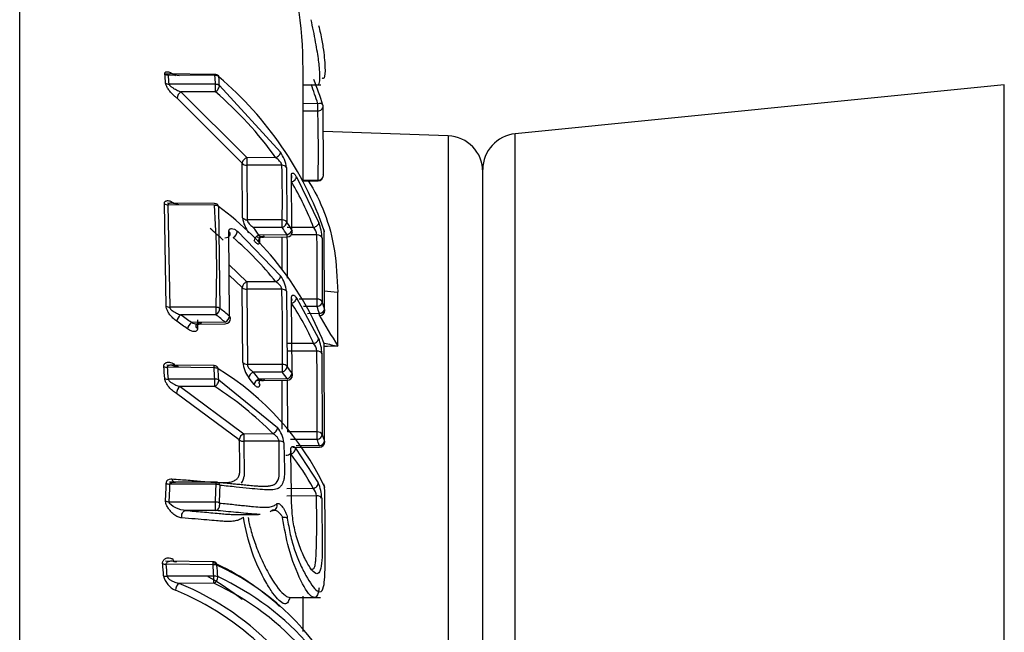
# Paper-space layout 'Sheet1' of a CAD drawing. Units: millimetres. Extents: x 0 to 210, y -3 to 297.
# Drawn here: x 63 to 66, y 122 to 125 of the extents above; entities that cross this region are included whole.
import ezdxf
from ezdxf.enums import TextEntityAlignment as Align

# ---------------------------------------------------------------- set-up
doc = ezdxf.new("R2010")
doc.units = ezdxf.units.MM
doc.layers.add('A4ACN0DS00', color=7, linetype='Continuous')
doc.layers.add('Default', color=7, linetype='Continuous')
doc.styles.add('SEACAD_Arial', font='arial.ttf')
doc.dimstyles.new('ISO-InstDr', dxfattribs={"dimtxt": 2.24, "dimasz": 3.136, "dimexe": 1.12, "dimexo": 1.12, "dimgap": 0.56, "dimtad": 1, "dimdec": 0, "dimlfac": 8, "dimzin": 0, "dimdsep": 46, "dimtxsty": 'SEACAD_Arial', "dimblk1": '_SE_FILLED', "dimblk2": '_SE_FILLED', "dimsah": 1, "dimcen": 1.12, "dimadec": 0, "dimazin": 0, "dimtfac": 0.5, "dimtofl": 0, "dimtmove": 0, "dimatfit": 3, "dimfxl": 1, "dimtzin": 0, "dimarcsym": 0})

# ---------------------------------------------------------------- blocks, each defined once
blk = doc.blocks.new('SE8')
at = {"layer": 'A4ACN0DS00', "color": 7, "linetype": 'Continuous'}
for p, q in [((62.9628, 113.4327), (62.9628, 125.7925)), ((63.6415, 124.3659), (63.4684, 124.368)), ((63.6415, 124.3618), (63.48, 124.3638)), ((63.948, 123.995), (63.948, 124.3836)), ((63.6434, 124.3316), (63.4824, 124.3318)), ((63.948, 124.3291), (64.0097, 124.3291)), ((66.386, 124.3294), (64.6856, 124.1594)), ((66.386, 121.9668), (66.386, 124.3294)), ((63.523, 124.3054), (63.7523, 124.0765)), ((63.6434, 124.3053), (63.523, 124.3054)), ((63.6572, 124.3271), (63.8694, 124.0954)), ((63.7363, 124.057), (63.5099, 124.2831)), ((63.9993, 124.2642), (63.948, 124.264)), ((63.9993, 124.2386), (63.948, 124.2384)), ((64.0172, 124.2593), (64.0181, 124.0185)), ((64.4524, 124.1523), (64.0176, 124.1675)), ((64.6856, 122.1369), (64.6856, 124.1594)), ((64.4524, 124.1523), (64.4524, 122.1439)), ((63.7379, 123.8677), (63.7363, 124.057)), ((63.8532, 124.0763), (63.7523, 124.0765)), ((63.7523, 124.0501), (63.7539, 123.8605)), ((63.8741, 124.05), (63.7523, 124.0501)), ((63.8906, 124.0423), (63.8921, 123.8523)), ((64.573, 122.2613), (64.573, 124.035)), ((63.909, 123.826), (63.9076, 124.016)), ((63.9248, 124.0101), (64.0027, 123.8502)), ((64.0002, 123.9981), (63.948, 123.9975)), ((63.948, 123.995), (64.0002, 123.9957)), ((63.6402, 123.9165), (63.4764, 123.9185)), ((63.472, 123.5603), (63.4658, 123.9157)), ((63.6401, 123.9108), (63.4784, 123.9128)), ((63.4784, 123.9128), (63.4846, 123.5564)), ((63.6539, 123.907), (63.6591, 123.5518)), ((63.8756, 123.8603), (63.7539, 123.8605)), ((63.6918, 123.5258), (63.6903, 123.8194)), ((63.7198, 123.8204), (63.8695, 123.6654)), ((63.8756, 123.8339), (63.7751, 123.8341)), ((63.9849, 123.8341), (63.8931, 123.8342)), ((64.023, 123.5493), (64.0216, 123.8222)), ((63.7883, 123.7997), (63.8924, 123.801)), ((63.8923, 123.808), (63.794, 123.8068)), ((63.7965, 123.7998), (63.7966, 123.7832)), ((63.8758, 123.6859), (63.8755, 123.8008)), ((63.9963, 123.8077), (63.9067, 123.8079)), ((64.0142, 123.7971), (64.0147, 123.574)), ((63.6909, 123.704), (63.7525, 123.6452)), ((63.7365, 123.6248), (63.6911, 123.6681)), ((63.8532, 123.6452), (63.7525, 123.6452)), ((63.7384, 123.3642), (63.7365, 123.6248)), ((63.7525, 123.6187), (63.7544, 123.3577)), ((63.8743, 123.6187), (63.7525, 123.6187)), ((63.8908, 123.612), (63.8925, 123.3505)), ((63.9097, 123.3268), (63.908, 123.5882)), ((63.9251, 123.5891), (64.0022, 123.4481)), ((63.9967, 123.5848), (63.9345, 123.5849)), ((64.0687, 123.4208), (64.0687, 123.6091)), ((63.6453, 123.5565), (63.4846, 123.5564)), ((63.9967, 123.5585), (63.9492, 123.5585)), ((63.6453, 123.53), (63.5224, 123.5299)), ((63.5807, 123.5121), (63.5809, 123.4824)), ((64.005, 123.5341), (63.9631, 123.5335)), ((63.6777, 123.5042), (63.5603, 123.5028)), ((63.5835, 123.4978), (63.6777, 123.499)), ((63.9845, 123.4306), (63.8927, 123.4306)), ((63.9959, 123.4041), (63.8927, 123.4041)), ((64.023, 123.0916), (64.0212, 123.4295)), ((64.0138, 123.3947), (64.0146, 123.1136)), ((63.6387, 123.3534), (63.4749, 123.3554)), ((63.6387, 123.3457), (63.4766, 123.3477)), ((63.4913, 123.3552), (63.5046, 123.3502)), ((63.876, 123.3577), (63.7544, 123.3577)), ((63.6411, 123.3067), (63.4797, 123.3064)), ((63.6548, 123.3036), (63.859, 123.1381)), ((63.876, 123.3312), (63.7754, 123.3312)), ((63.7889, 123.3012), (63.893, 123.3025)), ((63.893, 123.3078), (63.7946, 123.3065)), ((63.8759, 123.1324), (63.8754, 123.3023)), ((63.8931, 123.3025), (63.8936, 123.1233)), ((63.6411, 123.2805), (63.5208, 123.2803)), ((63.5208, 123.2803), (63.742, 123.1164)), ((63.7262, 123.0951), (63.5077, 123.2568)), ((63.742, 123.1164), (63.8429, 123.1171)), ((63.9967, 123.1233), (63.8936, 123.1233)), ((63.9967, 123.0968), (63.9048, 123.0967)), ((63.8645, 123.091), (63.7422, 123.0902)), ((63.7422, 123.0901), (63.7433, 122.9696)), ((63.8652, 122.9696), (63.8645, 123.091)), ((63.9121, 123.0686), (64.0051, 123.0697)), ((63.9222, 123.0662), (64.001, 122.9454)), ((64.005, 123.075), (63.9239, 123.074)), ((63.6457, 122.948), (63.4842, 122.9481)), ((63.6458, 122.9408), (63.4852, 122.9409)), ((63.5002, 122.9485), (63.5021, 122.9487)), ((63.8917, 122.9261), (63.9832, 122.9268)), ((63.9946, 122.9006), (63.8919, 122.8999)), ((63.4825, 122.8796), (63.6435, 122.8795)), ((63.6434, 122.8497), (63.5403, 122.8498)), ((63.7036, 122.8362), (63.7933, 122.8362)), ((63.8401, 122.8499), (63.834, 122.8445)), ((63.6352, 122.6714), (63.4702, 122.6734)), ((63.6351, 122.6613), (63.4723, 122.6632)), ((63.6378, 122.6217), (63.4757, 122.6211)), ((63.6378, 122.5965), (63.5175, 122.596)), ((63.948, 122.4293), (63.948, 122.5516)), ((63.9018, 122.5474), (64.009, 122.5474))]:
    blk.add_line(p, q, dxfattribs=at)
for centre, radius, start, end in [((62.448, 124.3836), 1.5, 0, 17.4177), ((61.3668, 124.1905), 2.108, 3.9423, 4.8109), ((61.3917, 124.1864), 2.0958, 3.9801, 4.8564), ((63.6413, 124.3472), 0.0187, 48.91, 89.2972), ((61.1505, 124.1851), 2.4973, 3.3635, 4.0577), ((62.8648, 123.4232), 1.2237, 19.029, 49.7651), ((61.1781, 124.1801), 2.4835, 3.3938, 4.0937), ((62.6974, 123.8516), 1.3656, 17.5839, 20.5494), ((62.7, 123.842), 1.3817, 17.5767, 21.4872), ((63.543, 124.2787), 0.0334, 126.7747, 172.4035), ((62.795, 123.3174), 1.3022, 35.649, 49.3421), ((63.9991, 124.2549), 0.0187, 1.6824, 17.1574), ((59.2625, 124.1), 4.7388, 358.7682, 1.6764), ((64.698, 124.035), 0.125, 95.7106, 180), ((64.448, 124.0274), 0.125, 0, 88), ((63.77, 124.0249), 0.1219, 8.198, 35.3566), ((63.7515, 124.0702), 0.0201, 220.9215, 272.1266), ((59.7289, 123.9236), 4.1472, 359.1259, 1.7464), ((62.966, 123.4353), 1.0941, 21.3773, 30.5863), ((64, 124.0144), 0.0187, 270.6818, 358.7745), ((63.4771, 123.9357), 0.0229, 240.4962, 273.1415), ((60.3123, 123.6847), 3.3355, 357.797, 3.8869), ((63.64, 123.8978), 0.0187, 52.1674, 89.293), ((63.0002, 123.024), 1.0986, 21.6631, 53.4862), ((63.7535, 123.8807), 0.0203, 219.8751, 271.1251), ((63.8501, 123.8822), 0.1131, 187.346, 216.2227), ((62.9107, 123.2008), 1.1779, 32.058, 33.5783), ((63.8247, 123.7839), 0.19, 3.9935, 20.4433), ((62.9302, 123.02), 1.0676, 46.0811, 49.3538), ((63.6917, 123.8232), 0.0282, 298.7172, 354.3986), ((62.8612, 123.1801), 1.1238, 33.896, 35.5905), ((62.9054, 123.19), 1.1644, 32.0549, 33.5753), ((63.8922, 123.8197), 0.0188, 270.7028, 359.1811), ((63.936, 123.7974), 0.0612, 9.7463, 36.8982), ((64.0035, 123.8184), 0.0187, 1.2867, 18.2181), ((62.9335, 122.9054), 1.1804, 38.8153, 49.1676), ((57.5542, 123.6814), 6.3402, 359.77976, 1.07726), ((56.6486, 123.6807), 7.3487, 359.25278, 0.99076), ((63.7833, 123.6), 0.1082, 6.3649, 37.1822), ((63.7514, 123.6398), 0.0211, 225.2589, 272.9924), ((58.3946, 123.4525), 5.4822, 359.0096, 1.738), ((63.8959, 123.5917), 0.0167, 318.3032, 326.0206), ((63.485, 123.5806), 0.0242, 237.3709, 269.0367), ((62.8222, 122.4659), 1.3711, 50.6337, 52.3799), ((63.1307, 123.0535), 0.9334, 23.8309, 33.5887), ((63.0205, 123.2132), 1.0355, 18.0495, 19.4767), ((64.0049, 123.5458), 0.0188, 270.7028, 359.3123), ((63.0274, 123.2248), 1.0472, 18.0536, 19.481), ((62.7491, 122.4058), 1.3387, 53.4235, 55.3952), ((62.7527, 122.414), 1.3556, 53.4324, 55.4036), ((62.818, 122.4567), 1.3551, 50.627, 52.3735), ((63.6775, 123.5177), 0.0187, 270.707, 357.9618), ((69.815, 126.8873), 6.711, 210.0036, 211.10073), ((63.847, 123.3864), 0.1671, 2.8495, 21.6675), ((63.9426, 123.3968), 0.0538, 7.8245, 38.9495), ((54.3099, 123.2371), 9.6874, 359.32693, 0.98799), ((64.0031, 123.4261), 0.0188, 1.2385, 20.3411), ((64.4768, 125.2064), 1.8317, 255.6638, 257.124), ((60.0183, 123.0792), 3.4564, 3.8094, 4.4936), ((60.0525, 123.076), 3.4349, 3.8464, 4.5369), ((63.6385, 123.3346), 0.0187, 56.6045, 89.3013), ((59.5446, 123.0745), 4.103, 3.2446, 3.7903), ((63.1486, 122.516), 0.9681, 25.4385, 58.6413), ((59.5827, 123.0706), 4.0787, 3.2741, 3.8245), ((63.7538, 123.3791), 0.0214, 223.9304, 271.4315), ((63.8454, 123.376), 0.1076, 186.2799, 216.7765), ((63.0575, 122.7285), 1.0412, 35.0716, 36.6818), ((63.4781, 123.3326), 0.0263, 245.0983, 273.279), ((62.9854, 122.6902), 0.9924, 36.9856, 38.7657), ((62.9922, 122.702), 1.0046, 36.9941, 38.7741), ((63.0505, 122.7164), 1.0293, 35.0659, 36.6762), ((63.8928, 123.3212), 0.0187, 270.707, 359.0728), ((63.537, 123.2559), 0.0293, 123.5861, 178.0573), ((63.0129, 122.2984), 1.1659, 44.6082, 57.3973), ((63.7832, 123.0755), 0.0983, 5.8396, 39.5514), ((63.7506, 123.0935), 0.0244, 110.5113, 176.2771), ((63.2029, 122.7813), 0.8542, 20.1079, 21.6692), ((63.2119, 122.7945), 0.8638, 20.1139, 21.6754), ((63.7406, 123.1134), 0.0233, 231.9125, 273.9076), ((64.0048, 123.0885), 0.0187, 270.707, 359.3816), ((63.3045, 122.5689), 0.7673, 27.8021, 38.4567), ((63.5053, 122.9624), 0.0139, 191.8236, 267.5957), ((63.6957, 122.9743), 0.0479, 322.4846, 354.2724), ((63.8187, 122.9762), 0.047, 318.5726, 351.8117), ((59.9355, 123.0711), 3.5393, 356.9533, 357.9448), ((59.9777, 123.068), 3.5098, 356.9216, 357.9236), ((63.5447, 11.0213), 111.9272, 89.948328, 90.02051), ((59.4643, 123.0674), 4.1834, 357.4248, 358.2651), ((59.5112, 123.0637), 4.1504, 357.3996, 358.2483), ((63.9411, 122.8927), 0.0542, 8.4011, 38.9204), ((63.8716, 122.8889), 0.1412, 1.5674, 23.5862), ((64.0047, 122.9288), 0.0188, 1.1866, 23.2203), ((59.3672, 122.3179), 4.1074, 4.2556, 4.8425), ((59.4058, 122.3153), 4.0814, 4.2971, 4.8893), ((63.2816, 121.8841), 0.8611, 47.2499, 65.7604), ((58.76, 122.3133), 4.8875, 3.6188, 4.0832), ((63.6349, 122.6527), 0.0188, 62.8762, 89.3263), ((63.2911, 121.8655), 0.8706, 33.205, 65.7438), ((58.8032, 122.3102), 4.8581, 3.6518, 4.1203), ((63.4733, 122.6536), 0.0326, 251.8292, 274.1798), ((63.533, 122.6382), 0.0715, 192.5552, 246.5134), ((63.1829, 121.8419), 0.8909, 51.5743, 60.7781), ((63.2501, 121.7521), 0.9559, 40.79, 65.1706), ((63.5311, 122.5731), 0.0266, 120.6284, 181.1184), ((63.146, 121.6914), 0.9779, 42.9797, 67.6728), ((63.2407, 121.7378), 0.9461, 40.8476, 65.1846), ((63.1377, 121.6786), 0.9663, 45.9275, 67.6954)]:
    blk.add_arc(centre, radius, start, end, dxfattribs=at)
for centre, major_axis, ratio, start_param, end_param in [((63.4801, 124.3784), (-0.0187, -0.0016), 0.778818, 0.756206, 1.495975), ((63.6413, 124.3472), (-0.0002, -0.0187), 0.00135, 3.141593, 3.81736), ((63.4826, 124.3465), (-0.0187, -0.0013), 0.779232, 0.766325, 1.507888), ((63.6413, 124.3472), (0.0187, 0.0013), 0.779199, 0.677078, 1.506836), ((63.6433, 124.317), (0.0187, 0.0011), 0.779481, 0.685035, 1.516278), ((63.6433, 124.317), (0, 0.0187), 0.012267, 4.036638, 5.607359), ((63.6413, 124.3472), (-0.0123, -0.0141), 0.460307, 2.683392, 3.141593), ((63.6433, 124.317), (-0.0123, -0.0142), 0.470239, 1.084386, 2.675845), ((63.9991, 124.2549), (-0.0179, -0.0055), 0.475376, 3.141593, 4.557627), ((63.9991, 124.2549), (-0.0001, 0.0187), 0.011899, 3.658621, 5.229342), ((63.9991, 124.2549), (-0.0187, -0.0006), 0.869272, 1.553997, 3.141593), ((63.853, 124.0881), (0.0153, 0.0109), 0.550578, 4.348692, 5.932763), ((63.7524, 124.0647), (0, -0.0187), 0.012267, 4.036638, 5.607359), ((63.874, 124.0353), (0.0187, 0.0006), 0.779962, 0.454178, 1.53826), ((63.8908, 124.0093), (-0.0187, -0.0005), 0.780181, 2.70017, 3.57388), ((63.9078, 124.0037), (-0.0162, -0.0095), 0.571421, 1.255408, 2.836667), ((64, 124.0144), (-0.0187, 0.0004), 0.869207, 1.598116, 3.141593), ((64, 124.0144), (-0.0187, 0.0004), 0.869207, 3.141593, 3.420606), ((63.64, 123.8978), (0.0187, 0.0013), 0.693991, 0.686089, 1.514831), ((63.64, 123.8978), (-0.0115, -0.0148), 0.529634, 2.573844, 3.141593), ((63.8754, 123.8457), (0.0187, -0.0003), 0.780225, 0.488163, 1.573938), ((63.8754, 123.8457), (0, 0.0187), 0.012267, 4.036638, 5.607359), ((63.8754, 123.8457), (-0.0156, -0.0104), 0.559002, 1.225336, 2.779959), ((63.9847, 123.8458), (0.0175, 0.0068), 0.60048, 4.491317, 6.067128), ((63.676, 123.8107), (-0.0187, -0.0009), 0.694957, 1.547534, 3.809491), ((63.8922, 123.8197), (0.0159, 0.01), 0.565381, 4.381847, 5.936724), ((63.8922, 123.8197), (-0.0187, 0.0003), 0.780129, 3.141593, 3.605783), ((64.0035, 123.8184), (-0.0178, -0.0059), 0.604097, 3.141593, 3.427371), ((64.0035, 123.8184), (-0.0178, -0.0059), 0.604097, 2.958399, 3.141593), ((64.0035, 123.8184), (-0.0187, -0.0004), 0.780208, 3.141593, 3.375814), ((63.7942, 123.795), (-0.0156, -0.0105), 0.557611, 4.363809, 5.915087), ((63.8922, 123.8197), (-0.0002, 0.0187), 0.00135, 3.141593, 4.036546), ((63.9961, 123.7931), (0.0187, 0.0003), 0.780104, 0.256198, 1.548557), ((63.7526, 123.6317), (0, -0.0187), 0.012339, 3.91023, 5.48095), ((63.8531, 123.6587), (0.0146, 0.0117), 0.631971, 4.25434, 5.840961), ((63.8741, 123.6057), (0.0187, 0.0006), 0.694827, 0.45655, 1.540951), ((64.073, 123.6657), (-0.125, 0), 0.452964, 1.151892, 1.53589), ((63.8912, 123.5822), (-0.0187, -0.0005), 0.695112, 2.700947, 3.575795), ((63.908, 123.5833), (-0.0156, -0.0103), 0.656121, 1.170864, 2.754348), ((63.9966, 123.5702), (0, 0.0187), 0.012267, 4.036638, 5.607359), ((63.9966, 123.5702), (0.0187, -0.0002), 0.780227, 0.278846, 1.572222), ((63.6452, 123.5434), (0, 0.0187), 0.012339, 3.91023, 5.48095), ((63.6452, 123.5434), (0.0187, -0.0007), 0.69504, 0.75597, 1.588664), ((63.6452, 123.5434), (-0.0114, -0.0148), 0.539881, 0.971606, 2.515552), ((63.9966, 123.5702), (-0.0177, -0.0063), 0.604876, 1.369115, 2.92367), ((64.0049, 123.5458), (0.0178, 0.0058), 0.607973, 4.525813, 6.080858), ((64.0049, 123.5458), (-0.0187, 0.0002), 0.780146, 3.141593, 3.399471), ((63.5226, 123.5165), (0.0106, 0.0154), 0.512994, 0.943766, 2.482165), ((63.6775, 123.5177), (0.0119, 0.0145), 0.55421, 4.129875, 5.67426), ((63.6775, 123.5177), (-0.0187, 0.0007), 0.694742, 3.141593, 3.865001), ((64.0049, 123.5458), (-0.0002, 0.0187), 0.00135, 3.141593, 4.036546), ((63.5605, 123.4893), (-0.0112, -0.0151), 0.530792, 4.103317, 5.642328), ((63.9843, 123.4441), (0.0172, 0.0075), 0.689423, 4.427214, 6.004693), ((63.9958, 123.3911), (0.0187, 0.0003), 0.694998, 0.25842, 1.550053), ((64.0031, 123.4261), (-0.0176, -0.0065), 0.69452, 3.141593, 3.547236), ((64.0031, 123.4261), (-0.0176, -0.0065), 0.69452, 2.904104, 3.141593), ((64.0031, 123.4261), (-0.0187, -0.0004), 0.695144, 3.141593, 3.379284), ((63.4768, 123.3587), (-0.0187, -0.0015), 0.588354, 0.778047, 1.515393), ((63.6385, 123.3346), (-0.0002, -0.0187), 0.001897, 2.201922, 3.141593), ((63.6385, 123.3346), (0.0187, 0.0012), 0.588794, 0.695417, 1.523065), ((63.6385, 123.3346), (-0.0103, -0.0157), 0.595287, 2.441211, 3.141593), ((63.8758, 123.3447), (0.0187, -0.0003), 0.695154, 0.487648, 1.574048), ((63.8758, 123.3447), (0, 0.0187), 0.012339, 3.91023, 5.48095), ((63.8758, 123.3447), (-0.015, -0.0112), 0.641826, 1.134777, 2.686854), ((63.6409, 123.2956), (0.0187, 0.0011), 0.589074, 0.699215, 1.528674), ((63.6409, 123.2956), (0, 0.0187), 0.012194, 3.772695, 5.343415), ((63.6409, 123.2956), (-0.0102, -0.0157), 0.603501, 0.832964, 2.431021), ((63.7756, 123.3177), (-0.0146, -0.0117), 0.631373, 4.253067, 5.801231), ((63.7947, 123.2931), (-0.015, -0.0113), 0.640301, 4.272823, 5.821521), ((63.8928, 123.3212), (0.0153, 0.0108), 0.649284, 4.294514, 5.84695), ((63.8928, 123.3212), (-0.0187, 0.0003), 0.69501, 3.141593, 3.604941), ((63.8427, 123.1322), (0.0134, 0.0131), 0.703901, 4.121822, 5.711441), ((63.7422, 123.1012), (0.0001, -0.0187), 0.005149, 3.77265, 5.343446), ((63.9965, 123.1102), (0, 0.0187), 0.012339, 3.91023, 5.48095), ((63.9965, 123.1102), (0.0187, -0.0002), 0.695158, 0.276918, 1.570204), ((63.9965, 123.1102), (-0.0174, -0.0069), 0.694676, 1.310566, 2.864858), ((63.8645, 123.08), (0.0187, 0.0006), 0.589828, 0.472153, 1.552496), ((63.9052, 123.0612), (-0.0147, -0.0116), 0.734826, 1.054928, 2.64074), ((64.0048, 123.0885), (0.0176, 0.0064), 0.69827, 4.471137, 6.025937), ((64.0048, 123.0885), (-0.0187, 0.0002), 0.69506, 3.141593, 3.3977), ((63.8881, 123.0529), (-0.0187, -0.0005), 0.589853, 1.553735, 3.582787), ((63.4854, 122.9519), (-0.0187, 0.0007), 0.589967, 0.839865, 1.583463), ((63.6457, 122.9297), (0, -0.0187), 0.010313, 2.928421, 3.207188), ((63.6457, 122.9297), (0, -0.0187), 0.010313, -4.081334, -3.354764), ((63.6457, 122.9297), (-0.0187, 0.0006), 0.590009, 3.888454, 4.721536), ((63.983, 122.9419), (0.0166, 0.0087), 0.773217, 4.337036, 5.916202), ((64.0047, 122.9288), (-0.0172, -0.0074), 0.781295, 3.141593, 3.685659), ((64.0047, 122.9288), (-0.0187, -0.0004), 0.589931, 3.141593, 3.377946), ((63.9946, 122.8896), (0.0187, 0.0003), 0.589329, 0.262587, 1.560415), ((63.4826, 122.8906), (0.0187, -0.001), 0.589764, 3.993786, 4.735371), ((63.6434, 122.8684), (0, 0.0187), 0.0103, 3.208987, 5.343444), ((63.6434, 122.8684), (-0.0016, -0.0187), 0.787723, 0.109531, 2.020812), ((63.6434, 122.8684), (0.0187, -0.0008), 0.589881, 0.75727, 1.588596), ((63.8401, 122.8676), (-0.0132, 0.0133), 0.896754, 2.305766, 4.297019), ((63.8766, 122.8184), (0.0186, 0.0025), 0.364424, 0.410506, 1.521889), ((63.4725, 122.6718), (-0.0187, -0.0016), 0.457251, 0.788685, 1.522945), ((63.6349, 122.6527), (-0.0002, -0.0187), 0.003745, 2.047906, 3.141593), ((63.6349, 122.6527), (0.0187, 0.0013), 0.457748, 0.704424, 1.529383), ((63.6349, 122.6527), (-0.0085, -0.0167), 0.654279, 2.276216, 3.141593), ((63.6376, 122.6131), (0.0187, 0.0012), 0.458001, 0.706136, 1.533095), ((63.6376, 122.6131), (-0.0001, 0.0187), 0.011759, 3.618658, 5.189378), ((63.6376, 122.6131), (-0.0084, -0.0168), 0.661295, 0.658698, 2.264332)]:
    blk.add_ellipse(centre, major_axis=major_axis, ratio=ratio, start_param=start_param, end_param=end_param, dxfattribs=at)
for points, knots in [([(64, 124.3291), (64.0024, 124.3292), (64.007, 124.3392), (64.0072, 124.38), (63.9986, 124.4408), (63.9879, 124.5015), (63.9788, 124.5429), (63.9757, 124.5558)], [0.5961965, 0.5961965, 0.5961965, 0.5961965, 0.6507536, 0.746132, 0.8100197, 0.8763449, 0.9057785, 0.9057785, 0.9057785, 0.9057785]), ([(64.0022, 124.5358), (64.0043, 124.5269), (64.0105, 124.4997), (64.0177, 124.4604), (64.0226, 124.4211), (64.0251, 124.3814), (64.024, 124.3519), (64.0174, 124.3509), (64.0142, 124.3537)], [0.0784757, 0.0784757, 0.0784757, 0.0784757, 0.0934494, 0.1253429, 0.1536622, 0.1879207, 0.2502757, 0.2834335, 0.2834335, 0.2834335, 0.2834335]), ([(63.4674, 124.3673), (63.4674, 124.3683), (63.4674, 124.3703), (63.4684, 124.3726), (63.4701, 124.3742), (63.4727, 124.375), (63.4761, 124.3752), (63.4806, 124.3748), (63.4869, 124.3728), (63.4952, 124.3681), (63.5011, 124.3637), (63.5043, 124.3613)], [0, 0, 0, 0, 0.071816, 0.144489, 0.221149, 0.304477, 0.396576, 0.49901, 0.647332, 0.81207, 1, 1, 1, 1]), ([(63.5174, 124.3604), (63.5097, 124.363), (63.4994, 124.3665), (63.4885, 124.3681), (63.4823, 124.3675), (63.4806, 124.3647), (63.48, 124.3638)], [0, 0, 0, 0, 0.507246, 0.678236, 0.889849, 1, 1, 1, 1]), ([(63.5099, 124.2831), (63.5075, 124.285), (63.503, 124.2886), (63.4963, 124.2947), (63.4903, 124.3008), (63.4837, 124.3088), (63.4771, 124.3178), (63.4713, 124.3279), (63.4703, 124.333), (63.4698, 124.3354)], [0, 0, 0, 0, 0.139897, 0.268318, 0.387635, 0.500805, 0.695273, 0.855853, 1, 1, 1, 1]), ([(63.4824, 124.3318), (63.4826, 124.3313), (63.4829, 124.3303), (63.4842, 124.3284), (63.4861, 124.3261), (63.4885, 124.3233), (63.4935, 124.3203), (63.4999, 124.3162), (63.5104, 124.3108), (63.518, 124.3075), (63.523, 124.3054)], [0, 0, 0, 0, 0.043851, 0.096425, 0.159631, 0.234572, 0.317868, 0.501294, 0.675773, 1, 1, 1, 1]), ([(63.7523, 124.0765), (63.7512, 124.0759), (63.7488, 124.0746), (63.745, 124.0718), (63.7407, 124.0677), (63.7368, 124.0625), (63.7365, 124.0588), (63.7363, 124.057)], [0, 0, 0, 0, 0.126533, 0.285627, 0.478868, 0.741727, 1, 1, 1, 1]), ([(63.8741, 124.05), (63.8741, 124.0507), (63.8739, 124.0522), (63.8729, 124.055), (63.8714, 124.058), (63.8685, 124.0624), (63.8623, 124.0691), (63.8566, 124.0736), (63.8532, 124.0763)], [0, 0, 0, 0, 0.090024, 0.182642, 0.280184, 0.384654, 0.619806, 1, 1, 1, 1]), ([(63.9076, 124.016), (63.9077, 124.0169), (63.9077, 124.0187), (63.9082, 124.0208), (63.9091, 124.0224), (63.9107, 124.0233), (63.9129, 124.023), (63.9156, 124.0215), (63.9186, 124.0188), (63.9216, 124.0151), (63.9238, 124.0117), (63.9248, 124.0101)], [0, 0, 0, 0, 0.076195, 0.154724, 0.237719, 0.360788, 0.490191, 0.62049, 0.74938, 0.878453, 1, 1, 1, 1]), ([(63.9659, 123.9954), (63.988, 123.9625), (64.025, 123.8892), (64.0617, 123.7583), (64.0664, 123.6581), (64.0687, 123.6091)], [0.8753728, 0.8753728, 0.8753728, 0.8753728, 0.9189308, 0.9603356, 1, 1, 1, 1]), ([(63.4658, 123.9157), (63.4658, 123.9169), (63.4657, 123.9193), (63.4667, 123.9221), (63.4685, 123.9243), (63.471, 123.9259), (63.4744, 123.9268), (63.4789, 123.9272), (63.4852, 123.9261), (63.4935, 123.9224), (63.4995, 123.9185), (63.5026, 123.9164)], [0, 0, 0, 0, 0.07181, 0.144453, 0.221081, 0.304394, 0.396508, 0.498997, 0.647092, 0.811833, 1, 1, 1, 1]), ([(63.5157, 123.9128), (63.5122, 123.9139), (63.5063, 123.9158), (63.4989, 123.9174), (63.4936, 123.9181), (63.489, 123.9185), (63.4845, 123.9182), (63.4809, 123.917), (63.4785, 123.9153), (63.4784, 123.9135), (63.4784, 123.9128)], [0, 0, 0, 0, 0.234578, 0.401996, 0.502363, 0.608408, 0.742892, 0.849754, 0.932797, 1, 1, 1, 1]), ([(63.7539, 123.8605), (63.7539, 123.8597), (63.754, 123.8583), (63.7549, 123.8556), (63.7563, 123.8526), (63.7591, 123.8483), (63.7656, 123.8416), (63.7714, 123.837), (63.7751, 123.8341)], [0, 0, 0, 0, 0.086555, 0.175791, 0.270532, 0.373144, 0.603572, 1, 1, 1, 1]), ([(63.6903, 123.8194), (63.6903, 123.8206), (63.6903, 123.8228), (63.6912, 123.8255), (63.6928, 123.828), (63.6956, 123.8297), (63.7009, 123.8304), (63.7074, 123.8286), (63.7144, 123.8248), (63.718, 123.8219), (63.7198, 123.8204)], [0, 0, 0, 0, 0.073537, 0.148841, 0.228633, 0.347478, 0.475904, 0.738897, 0.872617, 1, 1, 1, 1]), ([(63.7966, 123.7832), (63.7965, 123.7822), (63.7964, 123.7804), (63.7958, 123.7783), (63.7947, 123.7766), (63.793, 123.7757), (63.7906, 123.7759), (63.7877, 123.7773), (63.7845, 123.7799), (63.7811, 123.7835), (63.7787, 123.7868), (63.7776, 123.7884)], [0, 0, 0, 0, 0.076637, 0.155425, 0.238472, 0.361565, 0.490547, 0.620342, 0.748964, 0.877819, 1, 1, 1, 1]), ([(63.794, 123.8068), (63.7958, 123.8055), (63.799, 123.8033), (63.8032, 123.8011), (63.8065, 123.8001), (63.8092, 123.7998), (63.8112, 123.8004), (63.8128, 123.8018), (63.8131, 123.8034), (63.8133, 123.8041)], [0, 0, 0, 0, 0.202234, 0.374632, 0.517583, 0.631794, 0.775715, 0.897409, 1, 1, 1, 1]), ([(63.7966, 123.7832), (63.7941, 123.7867), (63.7939, 123.799), (63.8081, 123.8044), (63.8133, 123.8041)], [0, 0, 0, 0, 0.496918, 1, 1, 1, 1]), ([(63.7525, 123.6452), (63.7514, 123.6447), (63.7489, 123.6435), (63.7449, 123.6405), (63.7409, 123.6365), (63.7372, 123.631), (63.7368, 123.6271), (63.7365, 123.6248)], [0, 0, 0, 0, 0.131446, 0.297741, 0.501005, 0.702627, 1, 1, 1, 1]), ([(63.8743, 123.6187), (63.8742, 123.6196), (63.874, 123.6213), (63.873, 123.6243), (63.8715, 123.6274), (63.8686, 123.632), (63.8624, 123.6386), (63.8567, 123.6427), (63.8532, 123.6452)], [0, 0, 0, 0, 0.089994, 0.182527, 0.279899, 0.38409, 0.618593, 1, 1, 1, 1]), ([(63.908, 123.5882), (63.908, 123.5893), (63.908, 123.5915), (63.9085, 123.594), (63.9094, 123.5964), (63.911, 123.5981), (63.9133, 123.5987), (63.9159, 123.5982), (63.9188, 123.5963), (63.9219, 123.5935), (63.924, 123.5905), (63.9251, 123.5891)], [0, 0, 0, 0, 0.076197, 0.154728, 0.237727, 0.360799, 0.490205, 0.620507, 0.749394, 0.878463, 1, 1, 1, 1]), ([(63.5093, 123.5076), (63.5069, 123.5093), (63.5024, 123.5126), (63.4959, 123.5182), (63.4901, 123.5241), (63.4838, 123.5319), (63.4777, 123.5412), (63.4726, 123.5519), (63.4722, 123.5575), (63.472, 123.5603)], [0, 0, 0, 0, 0.142085, 0.271236, 0.389906, 0.501249, 0.695282, 0.855211, 1, 1, 1, 1]), ([(63.4846, 123.5564), (63.4847, 123.5558), (63.4848, 123.5544), (63.486, 123.5521), (63.4876, 123.5497), (63.4896, 123.547), (63.4941, 123.5438), (63.5005, 123.5397), (63.5104, 123.5345), (63.5178, 123.5317), (63.5224, 123.5299)], [0, 0, 0, 0, 0.049162, 0.113464, 0.173072, 0.230436, 0.323889, 0.500808, 0.687643, 1, 1, 1, 1]), ([(63.5809, 123.4824), (63.5808, 123.4812), (63.5806, 123.4789), (63.5794, 123.4762), (63.5774, 123.4738), (63.5741, 123.472), (63.5681, 123.4712), (63.5607, 123.4729), (63.5528, 123.4766), (63.5488, 123.4794), (63.5468, 123.4808)], [0, 0, 0, 0, 0.07277, 0.147416, 0.226603, 0.344979, 0.473038, 0.736543, 0.870958, 1, 1, 1, 1]), ([(63.5603, 123.5028), (63.5634, 123.5017), (63.5688, 123.4999), (63.5756, 123.4985), (63.5808, 123.4979), (63.5849, 123.4977), (63.5893, 123.4983), (63.5935, 123.4998), (63.5944, 123.5025), (63.5949, 123.5037)], [0, 0, 0, 0, 0.227332, 0.394289, 0.501026, 0.621106, 0.732744, 0.881678, 1, 1, 1, 1]), ([(63.5809, 123.4824), (63.577, 123.4851), (63.5727, 123.4979), (63.5894, 123.5042), (63.5949, 123.5037)], [0, 0, 0, 0, 0.494376, 1, 1, 1, 1]), ([(63.4641, 123.35), (63.4641, 123.3513), (63.464, 123.354), (63.465, 123.3574), (63.4667, 123.3602), (63.4692, 123.3625), (63.4726, 123.3641), (63.4771, 123.3655), (63.4834, 123.3655), (63.4917, 123.3629), (63.4977, 123.3596), (63.5008, 123.3579)], [0, 0, 0, 0, 0.071801, 0.144411, 0.221005, 0.304304, 0.396436, 0.498983, 0.646851, 0.811594, 1, 1, 1, 1]), ([(63.5138, 123.3513), (63.5108, 123.3521), (63.5052, 123.3537), (63.4979, 123.3548), (63.4934, 123.3551), (63.4892, 123.3552), (63.4852, 123.355), (63.4802, 123.3539), (63.4768, 123.3517), (63.4767, 123.349), (63.4766, 123.3477)], [0, 0, 0, 0, 0.207268, 0.373523, 0.498853, 0.516168, 0.672458, 0.785826, 0.900583, 1, 1, 1, 1]), ([(63.5138, 123.3513), (63.5108, 123.3495), (63.5038, 123.3482), (63.5009, 123.3545), (63.5008, 123.3579)], [0, 0, 0, 0, 0.499986, 1, 1, 1, 1]), ([(63.7544, 123.3577), (63.7544, 123.3569), (63.7544, 123.3552), (63.7553, 123.3523), (63.7567, 123.3492), (63.7596, 123.3446), (63.766, 123.338), (63.7718, 123.3338), (63.7754, 123.3312)], [0, 0, 0, 0, 0.086675, 0.176075, 0.271058, 0.374018, 0.605273, 1, 1, 1, 1]), ([(63.5077, 123.2568), (63.5053, 123.2583), (63.5007, 123.2611), (63.4941, 123.2662), (63.488, 123.2718), (63.4813, 123.2794), (63.4746, 123.2886), (63.4687, 123.2995), (63.4676, 123.3058), (63.4671, 123.3088)], [0, 0, 0, 0, 0.139638, 0.267981, 0.387381, 0.500757, 0.695392, 0.856048, 1, 1, 1, 1]), ([(63.4797, 123.3064), (63.4798, 123.3058), (63.4801, 123.3044), (63.4815, 123.3022), (63.4835, 123.2996), (63.4859, 123.2966), (63.491, 123.2935), (63.4975, 123.2896), (63.508, 123.2846), (63.5157, 123.282), (63.5208, 123.2803)], [0, 0, 0, 0, 0.043716, 0.096348, 0.159739, 0.234946, 0.317648, 0.501347, 0.674178, 1, 1, 1, 1]), ([(63.7972, 123.2886), (63.7947, 123.2918), (63.7945, 123.3027), (63.8087, 123.3075), (63.8139, 123.3072)], [0, 0, 0, 0, 0.496918, 1, 1, 1, 1]), ([(63.7946, 123.3065), (63.7963, 123.3055), (63.7995, 123.3035), (63.8037, 123.3019), (63.807, 123.3013), (63.8097, 123.3015), (63.8118, 123.3026), (63.8134, 123.3046), (63.8137, 123.3064), (63.8139, 123.3072)], [0, 0, 0, 0, 0.202666, 0.375266, 0.518178, 0.632091, 0.776002, 0.897615, 1, 1, 1, 1]), ([(63.7972, 123.2886), (63.7971, 123.2876), (63.797, 123.2854), (63.7964, 123.2828), (63.7953, 123.2804), (63.7936, 123.2786), (63.7911, 123.2779), (63.7882, 123.2784), (63.785, 123.2801), (63.7816, 123.2829), (63.7793, 123.2858), (63.7781, 123.2872)], [0, 0, 0, 0, 0.076647, 0.155447, 0.238503, 0.36161, 0.490592, 0.620381, 0.748991, 0.87783, 1, 1, 1, 1]), ([(63.8645, 123.091), (63.8643, 123.0919), (63.864, 123.0938), (63.8626, 123.0972), (63.8604, 123.1011), (63.8576, 123.1056), (63.8514, 123.1114), (63.8465, 123.1147), (63.8429, 123.1171)], [0, 0, 0, 0, 0.083585, 0.18546, 0.30811, 0.451832, 0.60637, 1, 1, 1, 1]), ([(63.4916, 122.9595), (63.5016, 122.9588), (63.5211, 122.9574), (63.5484, 122.9552), (63.5735, 122.953), (63.5963, 122.951), (63.617, 122.9493), (63.6358, 122.948), (63.6526, 122.9471), (63.6699, 122.9465), (63.6867, 122.947), (63.702, 122.9499), (63.7139, 122.9553), (63.7221, 122.9635), (63.7268, 122.9723), (63.728, 122.9835), (63.7283, 122.9956), (63.7283, 123.013), (63.7279, 123.0357), (63.7273, 123.0637), (63.7266, 123.084), (63.7262, 123.0951)], [0, 0, 0, 0, 0.076033, 0.148138, 0.216329, 0.280621, 0.341033, 0.397585, 0.450304, 0.49922, 0.565178, 0.622373, 0.671375, 0.713093, 0.748988, 0.764677, 0.790703, 0.827208, 0.874241, 0.931831, 1, 1, 1, 1]), ([(63.881, 123.0855), (63.8813, 123.0761), (63.8818, 123.0588), (63.8824, 123.0346), (63.8828, 123.013), (63.8836, 122.9962), (63.8835, 122.9833), (63.8831, 122.9744), (63.8825, 122.9654), (63.8811, 122.9564), (63.8783, 122.9475), (63.874, 122.9386), (63.8682, 122.9314), (63.8616, 122.9259), (63.8531, 122.9228), (63.8422, 122.9214), (63.8243, 122.9211), (63.7977, 122.9227), (63.7602, 122.9264), (63.7143, 122.9315), (63.6786, 122.935), (63.6597, 122.9368)], [0, 0, 0, 0, 0.055197, 0.100892, 0.141399, 0.181756, 0.196129, 0.218864, 0.237717, 0.25345, 0.283059, 0.31356, 0.345456, 0.379187, 0.41078, 0.452104, 0.503421, 0.602776, 0.718528, 0.850885, 1, 1, 1, 1]), ([(63.905, 123.0581), (63.905, 123.0594), (63.905, 123.0618), (63.9054, 123.0649), (63.9064, 123.068), (63.9079, 123.0706), (63.9102, 123.0722), (63.9129, 123.0727), (63.9158, 123.0718), (63.919, 123.0699), (63.9211, 123.0674), (63.9222, 123.0662)], [0, 0, 0, 0, 0.07608, 0.154476, 0.237348, 0.360248, 0.489623, 0.619948, 0.749, 0.878255, 1, 1, 1, 1]), ([(64.0127, 122.8928), (64.0132, 122.8568), (64.0141, 122.7921), (64.0152, 122.7093), (64.0125, 122.6542), (64.004, 122.6278), (63.9882, 122.6299), (63.9677, 122.6561), (63.9458, 122.6995), (63.9252, 122.7532), (63.9124, 122.8123), (63.9069, 122.8826), (63.9078, 122.9615), (63.9059, 123.0259), (63.905, 123.0581)], [0, 0, 0, 0, 0.140209, 0.252044, 0.315911, 0.377051, 0.439355, 0.501733, 0.565186, 0.626787, 0.686394, 0.750431, 0.875165, 1, 1, 1, 1]), ([(63.4726, 122.9442), (63.4727, 122.9454), (63.4729, 122.9479), (63.474, 122.9511), (63.4757, 122.9539), (63.4789, 122.9569), (63.484, 122.9595), (63.489, 122.9595), (63.4916, 122.9595)], [0, 0, 0, 0, 0.110741, 0.222504, 0.338767, 0.462631, 0.720502, 1, 1, 1, 1]), ([(63.6597, 122.9368), (63.6591, 122.9384), (63.6581, 122.9411), (63.6558, 122.9441), (63.6534, 122.9462), (63.651, 122.9475), (63.6489, 122.9482), (63.6475, 122.9484), (63.6463, 122.9485), (63.6459, 122.9484), (63.6457, 122.9484)], [0, 0, 0, 0, 0.227038, 0.406147, 0.537166, 0.716289, 0.838007, 0.919494, 0.960388, 1, 1, 1, 1]), ([(63.6457, 122.9484), (63.6489, 122.9481), (63.6561, 122.9475), (63.6677, 122.9465), (63.6813, 122.9452), (63.6967, 122.9437), (63.7141, 122.942), (63.7335, 122.9401), (63.7564, 122.9379), (63.7749, 122.9358), (63.7926, 122.9347), (63.807, 122.9342), (63.8163, 122.9343), (63.8232, 122.9345), (63.8268, 122.9347), (63.8297, 122.935), (63.8334, 122.9357), (63.838, 122.9367), (63.843, 122.9381), (63.8485, 122.9405), (63.852, 122.9435), (63.8539, 122.9452)], [0, 0, 0, 0, 0.03914, 0.087348, 0.144703, 0.211375, 0.287385, 0.371989, 0.466115, 0.580902, 0.658385, 0.728915, 0.79317, 0.80784, 0.825733, 0.850237, 0.874664, 0.89772, 0.925267, 0.958848, 1, 1, 1, 1]), ([(64.0063, 122.5672), (64.0122, 122.5676), (64.0201, 122.5776), (64.0245, 122.6261), (64.0256, 122.6982), (64.0253, 122.8038), (64.0237, 122.8855), (64.0229, 122.9318)], [0.4201957, 0.4201957, 0.4201957, 0.4201957, 0.5008282, 0.5610337, 0.6631862, 0.8092308, 1, 1, 1, 1]), ([(63.9852, 122.648), (63.9859, 122.6488), (63.9874, 122.6505), (63.9891, 122.6548), (63.9906, 122.6616), (63.992, 122.6717), (63.9931, 122.6862), (63.994, 122.7059), (63.9946, 122.7289), (63.9952, 122.7535), (63.9955, 122.7787), (63.9956, 122.8063), (63.9955, 122.8359), (63.9952, 122.8676), (63.9948, 122.8894), (63.9946, 122.9006)], [0, 0, 0, 0, 0.028704, 0.063307, 0.104703, 0.154772, 0.216531, 0.295871, 0.386395, 0.468656, 0.560666, 0.659337, 0.765215, 0.878857, 1, 1, 1, 1]), ([(63.5269, 122.8238), (63.5245, 122.8241), (63.5198, 122.8247), (63.5126, 122.8271), (63.5056, 122.8307), (63.4987, 122.8356), (63.4913, 122.8425), (63.4836, 122.8515), (63.4771, 122.8613), (63.4726, 122.8699), (63.4701, 122.877), (63.4699, 122.8811), (63.4699, 122.883)], [0, 0, 0, 0, 0.110604, 0.213956, 0.312407, 0.40869, 0.505741, 0.640672, 0.7708, 0.858134, 0.932654, 1, 1, 1, 1]), ([(63.6573, 122.8754), (63.666, 122.8746), (63.6829, 122.873), (63.7068, 122.8705), (63.729, 122.8682), (63.7495, 122.866), (63.7725, 122.8637), (63.7949, 122.8615), (63.8103, 122.8607), (63.8164, 122.8608)], [0, 0, 0, 0, 0.1089531, 0.2134058, 0.3133728, 0.408871, 0.4999195, 0.6446786, 0.7458955, 0.7458955, 0.7458955, 0.7458955]), ([(63.8164, 122.8608), (63.8166, 122.8608), (63.8211, 122.8608), (63.8287, 122.8613), (63.8382, 122.8628), (63.8453, 122.8656), (63.8514, 122.8687), (63.8548, 122.8717), (63.8564, 122.873)], [0.7458955, 0.7458955, 0.7458955, 0.7458955, 0.7495429, 0.8218735, 0.8748507, 0.9205027, 0.9621501, 1, 1, 1, 1]), ([(63.8564, 122.873), (63.857, 122.8735), (63.8581, 122.8744), (63.8603, 122.8747), (63.8628, 122.8742), (63.8665, 122.8724), (63.8713, 122.8685), (63.8771, 122.8617), (63.8826, 122.8533), (63.8875, 122.8437), (63.8914, 122.8334), (63.8927, 122.8266), (63.8933, 122.8234)], [0, 0, 0, 0, 0.057108, 0.115643, 0.177215, 0.243212, 0.37231, 0.507311, 0.641451, 0.766165, 0.888381, 1, 1, 1, 1]), ([(63.5269, 122.8238), (63.5254, 122.8283), (63.5262, 122.843), (63.5365, 122.8498), (63.5403, 122.8498)], [0, 0, 0, 0, 0.496928, 1, 1, 1, 1]), ([(63.6944, 122.8115), (63.6918, 122.8115), (63.6836, 122.8114), (63.6681, 122.8122), (63.644, 122.814), (63.6122, 122.8167), (63.5722, 122.8203), (63.5424, 122.8226), (63.5269, 122.8238)], [0.2748547, 0.2748547, 0.2748547, 0.2748547, 0.3157792, 0.398926, 0.4999662, 0.6524425, 0.8190871, 1, 1, 1, 1]), ([(63.5403, 122.8498), (63.5501, 122.8489), (63.57, 122.8473), (63.599, 122.8447), (63.628, 122.842), (63.6546, 122.8396), (63.6779, 122.8374), (63.6943, 122.8363), (63.7035, 122.8361), (63.7062, 122.8362)], [0, 0, 0, 0, 0.1200554, 0.2439703, 0.3725507, 0.506904, 0.6156548, 0.7152126, 0.7591494, 0.7591494, 0.7591494, 0.7591494]), ([(63.7986, 122.8362), (63.7984, 122.8362), (63.7947, 122.8361), (63.7871, 122.8363), (63.7754, 122.837), (63.7626, 122.8383), (63.7427, 122.8402), (63.7153, 122.843), (63.6801, 122.8464), (63.6555, 122.8486), (63.6434, 122.8497)], [0.2313596, 0.2313596, 0.2313596, 0.2313596, 0.235492, 0.2972847, 0.3633823, 0.4333511, 0.5066594, 0.6756472, 0.8394014, 1, 1, 1, 1]), ([(63.7406, 122.8266), (63.739, 122.8252), (63.7358, 122.8224), (63.7301, 122.8191), (63.7237, 122.8164), (63.7164, 122.8142), (63.7082, 122.8127), (63.7007, 122.8118), (63.696, 122.8116), (63.6944, 122.8115)], [0, 0, 0, 0, 0.0347036, 0.0720328, 0.1121484, 0.15518, 0.2012328, 0.2503925, 0.2748547, 0.2748547, 0.2748547, 0.2748547]), ([(63.8835, 122.5256), (63.8779, 122.5264), (63.8653, 122.5346), (63.8431, 122.5605), (63.8111, 122.612), (63.7656, 122.7041), (63.749, 122.7854), (63.7406, 122.8266)], [0.5596916, 0.5596916, 0.5596916, 0.5596916, 0.6247323, 0.687375, 0.7507572, 0.8734973, 1, 1, 1, 1]), ([(63.7567, 122.8253), (63.7596, 122.8113), (63.7658, 122.7806), (63.7826, 122.7294), (63.8064, 122.6709), (63.8442, 122.6001), (63.877, 122.5567), (63.8971, 122.5476), (63.9016, 122.5472)], [0, 0, 0, 0, 0.0470617, 0.1032006, 0.1676436, 0.2439206, 0.3843908, 0.4328392, 0.4328392, 0.4328392, 0.4328392]), ([(63.8766, 122.8253), (63.8762, 122.8265), (63.8753, 122.8291), (63.8728, 122.8332), (63.8694, 122.8376), (63.865, 122.8421), (63.8592, 122.8466), (63.8525, 122.85), (63.8466, 122.851), (63.8425, 122.8508), (63.841, 122.8502), (63.8401, 122.8499)], [0, 0, 0, 0, 0.068877, 0.151945, 0.250846, 0.366547, 0.499648, 0.679217, 0.858906, 0.919541, 1, 1, 1, 1]), ([(64.0039, 122.5807), (64.0033, 122.5754), (63.9994, 122.5509), (63.9805, 122.5387), (63.9423, 122.5949), (63.8967, 122.7107), (63.8829, 122.7895), (63.8766, 122.8253)], [0.4556319, 0.4556319, 0.4556319, 0.4556319, 0.4835431, 0.597423, 0.7427677, 0.8830647, 1, 1, 1, 1]), ([(63.8933, 122.8234), (63.8963, 122.8043), (63.9021, 122.768), (63.9176, 122.7129), (63.937, 122.6634), (63.9655, 122.6084), (63.99, 122.5717), (64.0035, 122.5671), (64.0063, 122.5672)], [0, 0, 0, 0, 0.0674781, 0.1280573, 0.1872736, 0.2509883, 0.380949, 0.4201957, 0.4201957, 0.4201957, 0.4201957]), ([(63.4599, 122.6646), (63.4598, 122.6661), (63.4597, 122.6691), (63.4606, 122.673), (63.4623, 122.6765), (63.4648, 122.6795), (63.4682, 122.682), (63.4727, 122.6844), (63.4789, 122.6855), (63.4873, 122.6842), (63.4933, 122.6817), (63.4965, 122.6804)], [0, 0, 0, 0, 0.071769, 0.144298, 0.220814, 0.304081, 0.396262, 0.498954, 0.646306, 0.811057, 1, 1, 1, 1]), ([(63.5094, 122.6708), (63.5034, 122.6719), (63.4917, 122.6739), (63.4787, 122.6726), (63.4726, 122.6675), (63.4724, 122.6645), (63.4723, 122.6632)], [0, 0, 0, 0, 0.40834, 0.788222, 0.908026, 1, 1, 1, 1]), ([(63.5094, 122.6708), (63.5064, 122.6693), (63.4994, 122.6693), (63.4965, 122.6767), (63.4965, 122.6804)], [0, 0, 0, 0, 0.49998, 1, 1, 1, 1]), ([(63.4757, 122.6211), (63.4759, 122.6205), (63.4763, 122.619), (63.4777, 122.6166), (63.4797, 122.614), (63.4822, 122.6109), (63.4874, 122.6079), (63.4939, 122.6041), (63.5046, 122.5995), (63.5124, 122.5974), (63.5175, 122.596)], [0, 0, 0, 0, 0.043499, 0.096173, 0.159789, 0.235351, 0.317774, 0.501398, 0.672841, 1, 1, 1, 1]), ([(63.9756, 122.6458), (63.9774, 122.6453), (63.9809, 122.6453), (63.9838, 122.6471), (63.9852, 122.648)], [0.8067566, 0.8067566, 0.8067566, 0.8067566, 0.9045236, 1, 1, 1, 1]), ([(63.9015, 122.5476), (63.9001, 122.5413), (63.8956, 122.5282), (63.8885, 122.5248), (63.8835, 122.5256)], [0.46205986, 0.46205986, 0.46205986, 0.46205986, 0.50061452, 0.55969157, 0.55969157, 0.55969157, 0.55969157])]:
    blk.add_open_spline(points, degree=3, knots=knots, dxfattribs=at)
for points in [[(64.0687, 123.4208), (64.0529, 123.4206), (64.0371, 123.4204), (64.0213, 123.4202)], [(63.4852, 122.9409), (63.4857, 122.9468), (63.4951, 122.9489), (63.5047, 122.9485)], [(63.5403, 122.8498), (63.5293, 122.8502), (63.5048, 122.8563), (63.4817, 122.8728), (63.4825, 122.8796)]]:
    blk.add_open_spline(points, degree=3, dxfattribs=at)
blk = doc.blocks.new('DMBLK227')
at = {"layer": 'Default', "linetype": 'Continuous'}
for points in [[(15.813, 151.5396), (13.573, 151.1663), (15.813, 150.7929)], [(76.0453, 151.5396), (76.0453, 150.7929), (78.2853, 151.1663)]]:
    blk.add_hatch(color=7, dxfattribs=at).paths.add_polyline_path(points)
at = {"layer": 'Default', "color": 7, "linetype": 'Continuous'}
for p, q in [((13.573, 108.6323), (13.573, 151.9663)), ((78.2853, 141.6957), (78.2853, 151.9663)), ((78.2853, 151.1663), (13.573, 151.1663))]:
    blk.add_line(p, q, dxfattribs=at)
at = {"layer": 'Default', "color": 7, "linetype": 'Continuous', "style": 'SEACAD_Arial'}
for s, p in [('518', (42.7118, 155.0863)), ('(', (41.1813, 153.1663)), (')', (49.9465, 153.1663)), ('20.38"', (42.7118, 153.1663))]:
    blk.add_text(s, height=1.6, dxfattribs=at).set_placement(p, align=Align.TOP_LEFT)
blk = doc.blocks.new('_SE_FILLED')
at = {"color": 0}
blk.add_line((0, 0), (-1, 0), dxfattribs=at)
blk.add_solid([(0, 0), (-1, -0.1665), (-1, 0.1665), (0, 0)], dxfattribs=at)
blk = doc.blocks.new('DMBLK228')
at = {"layer": 'Default', "linetype": 'Continuous'}
for points in [[(81.7801, 144.502), (81.4067, 146.742), (81.0334, 144.502)], [(81.7801, 99.4473), (81.0334, 99.4473), (81.4067, 97.2073)]]:
    blk.add_hatch(color=7, dxfattribs=at).paths.add_polyline_path(points)
at = {"layer": 'Default', "color": 7, "linetype": 'Continuous'}
for p, q in [((73.2475, 146.742), (82.2067, 146.742)), ((81.4067, 146.742), (81.4067, 97.2073)), ((58.873, 97.2073), (82.2067, 97.2073))]:
    blk.add_line(p, q, dxfattribs=at)
at = {"layer": 'Default', "color": 7, "linetype": 'Continuous', "style": 'SEACAD_Arial'}
for s, p in [(')', (79.4067, 125.992)), ('15.60"', (79.4067, 118.7572)), ('396', (77.4867, 118.7572)), ('(', (79.4067, 117.2268))]:
    blk.add_text(s, height=1.6, rotation=90, dxfattribs=at).set_placement(p, align=Align.TOP_LEFT)
blk = doc.blocks.new('DMBLK230')
at = {"layer": 'Default', "linetype": 'Continuous'}
for points in [[(87.9335, 144.502), (87.5601, 146.742), (87.1868, 144.502)], [(87.9335, 67.1973), (87.1868, 67.1973), (87.5601, 64.9573)]]:
    blk.add_hatch(color=7, dxfattribs=at).paths.add_polyline_path(points)
at = {"layer": 'Default', "color": 7, "linetype": 'Continuous'}
for p, q in [((73.2475, 146.742), (88.3601, 146.742)), ((87.5601, 64.9573), (87.5601, 146.742)), ((38.0605, 64.9573), (88.3601, 64.9573))]:
    blk.add_line(p, q, dxfattribs=at)
at = {"layer": 'Default', "color": 7, "linetype": 'Continuous', "style": 'SEACAD_Arial'}
for s, p in [(')', (85.5601, 109.867)), ('25.76"', (85.5601, 102.6322)), ('654', (83.6401, 102.6322)), ('(', (85.5601, 101.1018))]:
    blk.add_text(s, height=1.6, rotation=90, dxfattribs=at).set_placement(p, align=Align.TOP_LEFT)

psp = doc.layouts.new('Sheet1')

# ---------------------------------------------------------------- block references
at = {"layer": 'Default'}
psp.add_blockref('SE8', (0, 0), dxfattribs=at)

# ---------------------------------------------------------------- dimensions: what is measured, and where the dimension line sits
at = {"layer": 'Default', "color": 7, "linetype": 'Continuous'}
dim = psp.add_linear_dim(base=(13.573, 151.1663), p1=(78.2853, 140.8957), p2=(13.573, 107.8323), text='\\A1;<>', dimstyle='ISO-InstDr', override={"dimtxt": 1.6, "dimasz": 2.24, "dimexe": 0.8, "dimexo": 0.8, "dimgap": 0.4, "dimpost": '\\X', "dimcen": 0.8}, dxfattribs=at)
dim.commit()
dim.dimension.update_dxf_attribs({"geometry": 'DMBLK227', "text_midpoint": (45.9292, 151.1663), "dimtype": 160})
for base, p1, p2, picture, middle in [((87.5601, 146.742), (37.2605, 64.9573), (72.4475, 146.742), 'DMBLK230', (87.5601, 105.8496)), ((81.4067, 97.2073), (72.4475, 146.742), (58.073, 97.2073), 'DMBLK228', (81.4067, 121.9746))]:
    dim = psp.add_linear_dim(base=base, p1=p1, p2=p2, angle=90, text='\\A1;<>', dimstyle='ISO-InstDr', override={"dimtxt": 1.6, "dimasz": 2.24, "dimexe": 0.8, "dimexo": 0.8, "dimgap": 0.4, "dimpost": '\\X', "dimcen": 0.8}, dxfattribs=at)
    dim.commit()
    dim.dimension.update_dxf_attribs({"geometry": picture, "text_midpoint": middle, "dimtype": 160})

doc.saveas('drawing.dxf')
